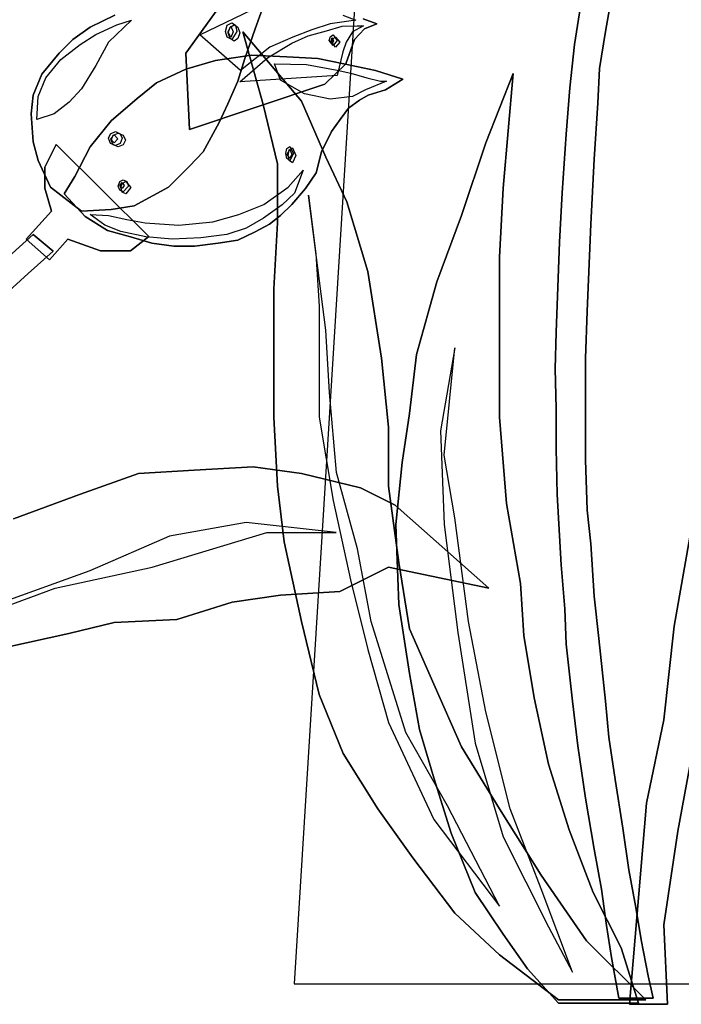
# Model space of a CAD drawing. Units: millimetres. Extents: x -8889 to -8837.2, y 21799.6 to 21876.1.
# Drawn here: x -8868.3 to -8868.1, y 21818 to 21818.3 of the extents above; entities that cross this region are included whole.
import ezdxf

# ---------------------------------------------------------------- set-up
doc = ezdxf.new("R2010")
doc.units = ezdxf.units.MM
doc.header["$LTSCALE"] = 0.5
doc.layers.add('aStavba-az_objekt', color=7, linetype='Continuous')

msp = doc.modelspace()

# ---------------------------------------------------------------- linework, layer by layer
at = {"layer": 'aStavba-az_objekt'}
for p, q in [((-8868.23816, 21818.35579), (-8868.25894, 21818.01879)), ((-8868.16513, 21818.30615), (-8868.16298, 21818.31812)), ((-8868.16298, 21818.31812), (-8868.16513, 21818.30615)), ((-8868.16513, 21818.30615), (-8868.16298, 21818.31812)), ((-8868.2916, 21818.29955), (-8868.2804, 21818.31521)), ((-8868.2804, 21818.31521), (-8868.2916, 21818.29955)), ((-8868.2916, 21818.29955), (-8868.2804, 21818.31521)), ((-8868.28746, 21818.30508), (-8868.26904, 21818.31398)), ((-8868.26812, 21818.31413), (-8868.27073, 21818.30692)), ((-8868.27073, 21818.30692), (-8868.26812, 21818.31413)), ((-8868.26812, 21818.31413), (-8868.27073, 21818.30692)), ((-8868.17265, 21818.31367), (-8868.17449, 21818.30216)), ((-8868.17449, 21818.30216), (-8868.17265, 21818.31367)), ((-8868.17265, 21818.31367), (-8868.17449, 21818.30216)), ((-8868.32046, 21818.30738), (-8868.31309, 21818.31106)), ((-8868.31309, 21818.31106), (-8868.32046, 21818.30738)), ((-8868.32046, 21818.30738), (-8868.31309, 21818.31106)), ((-8868.30803, 21818.30953), (-8868.31494, 21818.30293)), ((-8868.31248, 21818.30815), (-8868.30803, 21818.30953)), ((-8868.24034, 21818.30953), (-8868.24816, 21818.30845)), ((-8868.24433, 21818.31106), (-8868.24034, 21818.30953)), ((-8868.23819, 21818.30999), (-8868.23404, 21818.30845)), ((-8868.23404, 21818.30845), (-8868.23819, 21818.30999)), ((-8868.23819, 21818.30999), (-8868.23404, 21818.30845)), ((-8868.32568, 21818.3037), (-8868.32046, 21818.30738)), ((-8868.32046, 21818.30738), (-8868.32568, 21818.3037)), ((-8868.32568, 21818.3037), (-8868.32046, 21818.30738)), ((-8868.31877, 21818.30523), (-8868.31248, 21818.30815)), ((-8868.27963, 21818.30615), (-8868.27917, 21818.30799)), ((-8868.27917, 21818.30446), (-8868.27963, 21818.30615)), ((-8868.27917, 21818.30799), (-8868.27779, 21818.30876)), ((-8868.27886, 21818.306), (-8868.2781, 21818.30769)), ((-8868.27886, 21818.30569), (-8868.27825, 21818.30738)), ((-8868.27825, 21818.30738), (-8868.27702, 21818.30815)), ((-8868.2781, 21818.30769), (-8868.27733, 21818.306)), ((-8868.27779, 21818.30876), (-8868.27671, 21818.30799)), ((-8868.27625, 21818.30615), (-8868.27779, 21818.3037)), ((-8868.27702, 21818.30815), (-8868.27595, 21818.30738)), ((-8868.27671, 21818.30799), (-8868.27625, 21818.30615)), ((-8868.27595, 21818.30738), (-8868.27533, 21818.30569)), ((-8868.27073, 21818.30692), (-8868.2738, 21818.29802)), ((-8868.2738, 21818.29802), (-8868.27073, 21818.30692)), ((-8868.27073, 21818.30692), (-8868.2738, 21818.29802)), ((-8868.25369, 21818.30661), (-8868.25937, 21818.30446)), ((-8868.25476, 21818.30477), (-8868.24924, 21818.30631)), ((-8868.24816, 21818.30845), (-8868.25369, 21818.30661)), ((-8868.24924, 21818.30631), (-8868.24448, 21818.30769)), ((-8868.24448, 21818.30769), (-8868.24003, 21818.30784)), ((-8868.23803, 21818.30784), (-8868.24141, 21818.306)), ((-8868.23773, 21818.30692), (-8868.2408, 21818.3037)), ((-8868.2408, 21818.3037), (-8868.23773, 21818.30692)), ((-8868.23773, 21818.30692), (-8868.2408, 21818.3037)), ((-8868.24003, 21818.30784), (-8868.23803, 21818.30784)), ((-8868.23404, 21818.30845), (-8868.23773, 21818.30692)), ((-8868.23773, 21818.30692), (-8868.23404, 21818.30845)), ((-8868.23404, 21818.30845), (-8868.23773, 21818.30692)), ((-8868.16697, 21818.29495), (-8868.16513, 21818.30615)), ((-8868.16513, 21818.30615), (-8868.16697, 21818.29495)), ((-8868.16697, 21818.29495), (-8868.16513, 21818.30615)), ((-8868.32983, 21818.29955), (-8868.32568, 21818.3037)), ((-8868.32568, 21818.3037), (-8868.32983, 21818.29955)), ((-8868.32983, 21818.29955), (-8868.32568, 21818.3037)), ((-8868.32353, 21818.30216), (-8868.31877, 21818.30523)), ((-8868.27518, 21818.29433), (-8868.28746, 21818.30508)), ((-8868.27779, 21818.3037), (-8868.27917, 21818.30446)), ((-8868.2781, 21818.30431), (-8868.27886, 21818.306)), ((-8868.27825, 21818.304), (-8868.27886, 21818.30569)), ((-8868.27702, 21818.30324), (-8868.27825, 21818.304)), ((-8868.27733, 21818.306), (-8868.2781, 21818.30431)), ((-8868.27595, 21818.304), (-8868.27702, 21818.30324)), ((-8868.27533, 21818.30569), (-8868.27595, 21818.304)), ((-8868.26828, 21818.28405), (-8868.27442, 21818.306)), ((-8868.27442, 21818.306), (-8868.25677, 21818.28512)), ((-8868.25677, 21818.28512), (-8868.27442, 21818.306)), ((-8868.27442, 21818.306), (-8868.26828, 21818.28405)), ((-8868.26828, 21818.28405), (-8868.27442, 21818.306)), ((-8868.27442, 21818.306), (-8868.25677, 21818.28512)), ((-8868.25937, 21818.30446), (-8868.26628, 21818.30139)), ((-8868.25968, 21818.30262), (-8868.25476, 21818.30477)), ((-8868.24847, 21818.30339), (-8868.24801, 21818.30462)), ((-8868.24724, 21818.30185), (-8868.24847, 21818.30339)), ((-8868.24801, 21818.30462), (-8868.24724, 21818.30508)), ((-8868.24786, 21818.30324), (-8868.24755, 21818.30431)), ((-8868.24755, 21818.30247), (-8868.24786, 21818.30324)), ((-8868.2477, 21818.30293), (-8868.24724, 21818.304)), ((-8868.24755, 21818.30431), (-8868.24709, 21818.30324)), ((-8868.24709, 21818.30324), (-8868.24755, 21818.30247)), ((-8868.24724, 21818.30508), (-8868.24601, 21818.30339)), ((-8868.24724, 21818.304), (-8868.24648, 21818.30446)), ((-8868.24601, 21818.30339), (-8868.24724, 21818.30185)), ((-8868.24648, 21818.30446), (-8868.24525, 21818.30293)), ((-8868.2408, 21818.3037), (-8868.24341, 21818.29633)), ((-8868.24341, 21818.29633), (-8868.2408, 21818.3037)), ((-8868.2408, 21818.3037), (-8868.24341, 21818.29633)), ((-8868.24141, 21818.306), (-8868.24325, 21818.30293)), ((-8868.32936, 21818.29771), (-8868.32353, 21818.30216)), ((-8868.31494, 21818.30293), (-8868.31877, 21818.29587)), ((-8868.26628, 21818.30139), (-8868.27518, 21818.29433)), ((-8868.26704, 21818.29817), (-8868.25968, 21818.30262)), ((-8868.24648, 21818.30139), (-8868.2477, 21818.30293)), ((-8868.24525, 21818.30293), (-8868.24648, 21818.30139)), ((-8868.24325, 21818.30293), (-8868.24433, 21818.30001)), ((-8868.17449, 21818.30216), (-8868.17588, 21818.28911)), ((-8868.17588, 21818.28911), (-8868.17449, 21818.30216)), ((-8868.17449, 21818.30216), (-8868.17588, 21818.28911)), ((-8868.33504, 21818.29326), (-8868.32983, 21818.29955)), ((-8868.32983, 21818.29955), (-8868.33504, 21818.29326)), ((-8868.33504, 21818.29326), (-8868.32983, 21818.29955)), ((-8868.33382, 21818.29218), (-8868.32936, 21818.29771)), ((-8868.29053, 21818.27653), (-8868.2916, 21818.29955)), ((-8868.2916, 21818.29955), (-8868.29053, 21818.27653)), ((-8868.29053, 21818.27653), (-8868.2916, 21818.29955)), ((-8868.2827, 21818.2974), (-8868.2916, 21818.29479)), ((-8868.2916, 21818.29479), (-8868.2827, 21818.2974)), ((-8868.2827, 21818.2974), (-8868.2916, 21818.29479)), ((-8868.2718, 21818.29894), (-8868.2827, 21818.2974)), ((-8868.2827, 21818.2974), (-8868.2718, 21818.29894)), ((-8868.2718, 21818.29894), (-8868.2827, 21818.2974)), ((-8868.2738, 21818.29802), (-8868.27595, 21818.29111)), ((-8868.27595, 21818.29111), (-8868.2738, 21818.29802)), ((-8868.2738, 21818.29802), (-8868.27595, 21818.29111)), ((-8868.27533, 21818.29096), (-8868.26704, 21818.29817)), ((-8868.26121, 21818.29848), (-8868.2718, 21818.29894)), ((-8868.2718, 21818.29894), (-8868.26121, 21818.29848)), ((-8868.26121, 21818.29848), (-8868.2718, 21818.29894)), ((-8868.25185, 21818.29802), (-8868.26121, 21818.29848)), ((-8868.26121, 21818.29848), (-8868.25185, 21818.29802)), ((-8868.25185, 21818.29802), (-8868.26121, 21818.29848)), ((-8868.24402, 21818.29633), (-8868.25185, 21818.29802)), ((-8868.25185, 21818.29802), (-8868.24402, 21818.29633)), ((-8868.24402, 21818.29633), (-8868.25185, 21818.29802)), ((-8868.24433, 21818.30001), (-8868.24601, 21818.2928)), ((-8868.31877, 21818.29587), (-8868.32307, 21818.28881)), ((-8868.2916, 21818.29479), (-8868.30051, 21818.29065)), ((-8868.30051, 21818.29065), (-8868.2916, 21818.29479)), ((-8868.2916, 21818.29479), (-8868.30051, 21818.29065)), ((-8868.2649, 21818.29633), (-8868.25522, 21818.29617)), ((-8868.26305, 21818.29142), (-8868.2649, 21818.29633)), ((-8868.25522, 21818.29617), (-8868.24601, 21818.29449)), ((-8868.24341, 21818.29633), (-8868.2497, 21818.29019)), ((-8868.2497, 21818.29019), (-8868.24341, 21818.29633)), ((-8868.24341, 21818.29633), (-8868.2497, 21818.29019)), ((-8868.24601, 21818.29449), (-8868.24187, 21818.29356)), ((-8868.2345, 21818.29433), (-8868.24402, 21818.29633)), ((-8868.24402, 21818.29633), (-8868.2345, 21818.29433)), ((-8868.2345, 21818.29433), (-8868.24402, 21818.29633)), ((-8868.22621, 21818.29172), (-8868.2345, 21818.29433)), ((-8868.2345, 21818.29433), (-8868.22621, 21818.29172)), ((-8868.22621, 21818.29172), (-8868.2345, 21818.29433)), ((-8868.16743, 21818.28451), (-8868.16697, 21818.29495)), ((-8868.16697, 21818.29495), (-8868.16743, 21818.28451)), ((-8868.16743, 21818.28451), (-8868.16697, 21818.29495)), ((-8868.33765, 21818.28696), (-8868.33504, 21818.29326)), ((-8868.33504, 21818.29326), (-8868.33765, 21818.28696)), ((-8868.33765, 21818.28696), (-8868.33504, 21818.29326)), ((-8868.33612, 21818.2865), (-8868.33382, 21818.29218)), ((-8868.24601, 21818.2928), (-8868.27533, 21818.29096)), ((-8868.25584, 21818.28727), (-8868.26305, 21818.29142)), ((-8868.24187, 21818.29356), (-8868.23711, 21818.29218)), ((-8868.23711, 21818.29218), (-8868.23297, 21818.29111)), ((-8868.23143, 21818.2885), (-8868.22621, 21818.29172)), ((-8868.22621, 21818.29172), (-8868.23143, 21818.2885)), ((-8868.23143, 21818.2885), (-8868.22621, 21818.29172)), ((-8868.19291, 21818.29341), (-8868.2012, 21818.27254)), ((-8868.2012, 21818.27254), (-8868.19291, 21818.29341)), ((-8868.19291, 21818.29341), (-8868.2012, 21818.27254)), ((-8868.19598, 21818.25887), (-8868.19291, 21818.29341)), ((-8868.19291, 21818.29341), (-8868.19598, 21818.25887)), ((-8868.19598, 21818.25887), (-8868.19291, 21818.29341)), ((-8868.32307, 21818.28881), (-8868.32676, 21818.28482)), ((-8868.30051, 21818.29065), (-8868.30634, 21818.28589)), ((-8868.30634, 21818.28589), (-8868.30051, 21818.29065)), ((-8868.30051, 21818.29065), (-8868.30634, 21818.28589)), ((-8868.2497, 21818.29019), (-8868.29053, 21818.27653)), ((-8868.29053, 21818.27653), (-8868.2497, 21818.29019)), ((-8868.2497, 21818.29019), (-8868.29053, 21818.27653)), ((-8868.27595, 21818.29111), (-8868.27902, 21818.28435)), ((-8868.27902, 21818.28435), (-8868.27595, 21818.29111)), ((-8868.27595, 21818.29111), (-8868.27902, 21818.28435)), ((-8868.23742, 21818.2885), (-8868.24141, 21818.2865)), ((-8868.23113, 21818.29111), (-8868.23742, 21818.2885)), ((-8868.23665, 21818.28696), (-8868.23143, 21818.2885)), ((-8868.23143, 21818.2885), (-8868.23665, 21818.28696)), ((-8868.23665, 21818.28696), (-8868.23143, 21818.2885)), ((-8868.23297, 21818.29111), (-8868.23113, 21818.29111)), ((-8868.17588, 21818.28911), (-8868.17695, 21818.27514)), ((-8868.17695, 21818.27514), (-8868.17588, 21818.28911)), ((-8868.17588, 21818.28911), (-8868.17695, 21818.27514)), ((-8868.33827, 21818.28128), (-8868.33765, 21818.28696)), ((-8868.33765, 21818.28696), (-8868.33827, 21818.28128)), ((-8868.33827, 21818.28128), (-8868.33765, 21818.28696)), ((-8868.33658, 21818.2796), (-8868.33612, 21818.2865)), ((-8868.30634, 21818.28589), (-8868.31417, 21818.27914)), ((-8868.31417, 21818.27914), (-8868.30634, 21818.28589)), ((-8868.30634, 21818.28589), (-8868.31417, 21818.27914)), ((-8868.24816, 21818.28574), (-8868.25584, 21818.28727)), ((-8868.24141, 21818.2865), (-8868.24816, 21818.28574)), ((-8868.24264, 21818.28297), (-8868.23926, 21818.28543)), ((-8868.23926, 21818.28543), (-8868.24264, 21818.28297)), ((-8868.24264, 21818.28297), (-8868.23926, 21818.28543)), ((-8868.23926, 21818.28543), (-8868.23665, 21818.28696)), ((-8868.23665, 21818.28696), (-8868.23926, 21818.28543)), ((-8868.23926, 21818.28543), (-8868.23665, 21818.28696)), ((-8868.32676, 21818.28482), (-8868.33136, 21818.28128)), ((-8868.27902, 21818.28435), (-8868.28163, 21818.27868)), ((-8868.28163, 21818.27868), (-8868.27902, 21818.28435)), ((-8868.27902, 21818.28435), (-8868.28163, 21818.27868)), ((-8868.26398, 21818.26624), (-8868.26828, 21818.28405)), ((-8868.26828, 21818.28405), (-8868.26398, 21818.26624)), ((-8868.26398, 21818.26624), (-8868.26828, 21818.28405)), ((-8868.25677, 21818.28512), (-8868.2494, 21818.26824)), ((-8868.2494, 21818.26824), (-8868.25677, 21818.28512)), ((-8868.25677, 21818.28512), (-8868.2494, 21818.26824)), ((-8868.24509, 21818.2796), (-8868.24264, 21818.28297)), ((-8868.24264, 21818.28297), (-8868.24509, 21818.2796)), ((-8868.24509, 21818.2796), (-8868.24264, 21818.28297)), ((-8868.16851, 21818.26762), (-8868.16743, 21818.28451)), ((-8868.16743, 21818.28451), (-8868.16851, 21818.26762)), ((-8868.16851, 21818.26762), (-8868.16743, 21818.28451)), ((-8868.33765, 21818.27284), (-8868.33827, 21818.28128)), ((-8868.33827, 21818.28128), (-8868.33765, 21818.27284)), ((-8868.33765, 21818.27284), (-8868.33827, 21818.28128)), ((-8868.33136, 21818.28128), (-8868.33658, 21818.2796)), ((-8868.2477, 21818.27591), (-8868.24509, 21818.2796)), ((-8868.24509, 21818.2796), (-8868.2477, 21818.27591)), ((-8868.2477, 21818.27591), (-8868.24509, 21818.2796)), ((-8868.31417, 21818.27914), (-8868.32046, 21818.27131)), ((-8868.32046, 21818.27131), (-8868.31417, 21818.27914)), ((-8868.31417, 21818.27914), (-8868.32046, 21818.27131)), ((-8868.28163, 21818.27868), (-8868.28639, 21818.26977)), ((-8868.28639, 21818.26977), (-8868.28163, 21818.27868)), ((-8868.28163, 21818.27868), (-8868.28639, 21818.26977)), ((-8868.31494, 21818.27392), (-8868.31432, 21818.2753)), ((-8868.31432, 21818.27238), (-8868.31494, 21818.27392)), ((-8868.31432, 21818.2753), (-8868.31279, 21818.27591)), ((-8868.31432, 21818.27376), (-8868.31325, 21818.27499)), ((-8868.31325, 21818.27254), (-8868.31432, 21818.27376)), ((-8868.31417, 21818.2733), (-8868.31355, 21818.27484)), ((-8868.31355, 21818.27484), (-8868.31202, 21818.27545)), ((-8868.31325, 21818.27499), (-8868.31217, 21818.27376)), ((-8868.31217, 21818.27376), (-8868.31325, 21818.27254)), ((-8868.31279, 21818.27591), (-8868.31141, 21818.2753)), ((-8868.31202, 21818.27545), (-8868.31048, 21818.27484)), ((-8868.31141, 21818.2753), (-8868.31079, 21818.27392)), ((-8868.31079, 21818.27392), (-8868.31141, 21818.27238)), ((-8868.31048, 21818.27484), (-8868.30987, 21818.2733)), ((-8868.25077, 21818.26977), (-8868.2477, 21818.27591)), ((-8868.2477, 21818.27591), (-8868.25077, 21818.26977)), ((-8868.25077, 21818.26977), (-8868.2477, 21818.27591)), ((-8868.17695, 21818.27514), (-8868.17818, 21818.25749)), ((-8868.17818, 21818.25749), (-8868.17695, 21818.27514)), ((-8868.17695, 21818.27514), (-8868.17818, 21818.25749)), ((-8868.33612, 21818.26716), (-8868.33765, 21818.27284)), ((-8868.33765, 21818.27284), (-8868.33612, 21818.26716)), ((-8868.33612, 21818.26716), (-8868.33765, 21818.27284)), ((-8868.33075, 21818.27207), (-8868.33412, 21818.26517)), ((-8868.33412, 21818.26517), (-8868.33075, 21818.27207)), ((-8868.33075, 21818.27207), (-8868.33412, 21818.26517)), ((-8868.30281, 21818.24429), (-8868.33075, 21818.27207)), ((-8868.33075, 21818.27207), (-8868.30281, 21818.24429)), ((-8868.30281, 21818.24429), (-8868.33075, 21818.27207)), ((-8868.32046, 21818.27131), (-8868.32507, 21818.2624)), ((-8868.32507, 21818.2624), (-8868.32046, 21818.27131)), ((-8868.32046, 21818.27131), (-8868.32507, 21818.2624)), ((-8868.31279, 21818.27177), (-8868.31432, 21818.27238)), ((-8868.31355, 21818.27192), (-8868.31417, 21818.2733)), ((-8868.31202, 21818.27131), (-8868.31355, 21818.27192)), ((-8868.31141, 21818.27238), (-8868.31279, 21818.27177)), ((-8868.31048, 21818.27192), (-8868.31202, 21818.27131)), ((-8868.30987, 21818.2733), (-8868.31048, 21818.27192)), ((-8868.26152, 21818.26931), (-8868.26121, 21818.27085)), ((-8868.26121, 21818.27085), (-8868.26029, 21818.27146)), ((-8868.26106, 21818.26916), (-8868.26029, 21818.27054)), ((-8868.26044, 21818.27039), (-8868.25952, 21818.271)), ((-8868.26029, 21818.27146), (-8868.25922, 21818.26931)), ((-8868.26029, 21818.27054), (-8868.25968, 21818.26916)), ((-8868.25952, 21818.271), (-8868.25845, 21818.2687)), ((-8868.2012, 21818.27254), (-8868.20857, 21818.25058)), ((-8868.20857, 21818.25058), (-8868.2012, 21818.27254)), ((-8868.2012, 21818.27254), (-8868.20857, 21818.25058)), ((-8868.28639, 21818.26977), (-8868.29053, 21818.26547)), ((-8868.29053, 21818.26547), (-8868.28639, 21818.26977)), ((-8868.28639, 21818.26977), (-8868.29053, 21818.26547)), ((-8868.26121, 21818.26778), (-8868.26152, 21818.26931)), ((-8868.26029, 21818.26716), (-8868.26121, 21818.26778)), ((-8868.26029, 21818.26778), (-8868.26106, 21818.26916)), ((-8868.26075, 21818.2687), (-8868.26044, 21818.27039)), ((-8868.26044, 21818.26716), (-8868.26075, 21818.2687)), ((-8868.25922, 21818.26931), (-8868.26029, 21818.26716)), ((-8868.25968, 21818.26916), (-8868.26029, 21818.26778)), ((-8868.25845, 21818.2687), (-8868.25952, 21818.26655)), ((-8868.25231, 21818.26348), (-8868.25077, 21818.26977)), ((-8868.25077, 21818.26977), (-8868.25231, 21818.26348)), ((-8868.25231, 21818.26348), (-8868.25077, 21818.26977)), ((-8868.2494, 21818.26824), (-8868.24311, 21818.25473)), ((-8868.24311, 21818.25473), (-8868.2494, 21818.26824)), ((-8868.2494, 21818.26824), (-8868.24311, 21818.25473)), ((-8868.16958, 21818.24798), (-8868.16851, 21818.26762)), ((-8868.16851, 21818.26762), (-8868.16958, 21818.24798)), ((-8868.16958, 21818.24798), (-8868.16851, 21818.26762)), ((-8868.33243, 21818.25918), (-8868.33612, 21818.26716)), ((-8868.33612, 21818.26716), (-8868.33243, 21818.25918)), ((-8868.33243, 21818.25918), (-8868.33612, 21818.26716)), ((-8868.33412, 21818.26517), (-8868.33412, 21818.25887)), ((-8868.33412, 21818.25887), (-8868.33412, 21818.26517)), ((-8868.33412, 21818.26517), (-8868.33412, 21818.25887)), ((-8868.29053, 21818.26547), (-8868.29682, 21818.25918)), ((-8868.29682, 21818.25918), (-8868.29053, 21818.26547)), ((-8868.29053, 21818.26547), (-8868.29682, 21818.25918)), ((-8868.26398, 21818.24844), (-8868.26398, 21818.26624)), ((-8868.26398, 21818.26624), (-8868.26398, 21818.24844)), ((-8868.26398, 21818.24844), (-8868.26398, 21818.26624)), ((-8868.25952, 21818.26655), (-8868.26044, 21818.26716)), ((-8868.32507, 21818.2624), (-8868.32829, 21818.25719)), ((-8868.32829, 21818.25719), (-8868.32507, 21818.2624)), ((-8868.32507, 21818.2624), (-8868.32829, 21818.25719)), ((-8868.26075, 21818.25918), (-8868.2563, 21818.26425)), ((-8868.2563, 21818.26425), (-8868.25891, 21818.25734)), ((-8868.25553, 21818.25872), (-8868.25231, 21818.26348)), ((-8868.25231, 21818.26348), (-8868.25553, 21818.25872)), ((-8868.25553, 21818.25872), (-8868.25231, 21818.26348)), ((-8868.33412, 21818.25887), (-8868.33213, 21818.25197)), ((-8868.33213, 21818.25197), (-8868.33412, 21818.25887)), ((-8868.33412, 21818.25887), (-8868.33213, 21818.25197)), ((-8868.32307, 21818.25197), (-8868.33243, 21818.25918)), ((-8868.33243, 21818.25918), (-8868.32307, 21818.25197)), ((-8868.32307, 21818.25197), (-8868.33243, 21818.25918)), ((-8868.31202, 21818.25949), (-8868.31156, 21818.26087)), ((-8868.31156, 21818.25826), (-8868.31202, 21818.25949)), ((-8868.31156, 21818.26087), (-8868.31048, 21818.26133)), ((-8868.31156, 21818.25964), (-8868.31079, 21818.26056)), ((-8868.31079, 21818.25872), (-8868.31156, 21818.25964)), ((-8868.31125, 21818.25903), (-8868.31079, 21818.26026)), ((-8868.31079, 21818.25765), (-8868.31125, 21818.25903)), ((-8868.31079, 21818.26026), (-8868.30972, 21818.26087)), ((-8868.31079, 21818.26056), (-8868.31018, 21818.25964)), ((-8868.31018, 21818.25964), (-8868.31079, 21818.25872)), ((-8868.31048, 21818.26133), (-8868.30941, 21818.26087)), ((-8868.30895, 21818.25949), (-8868.31048, 21818.2578)), ((-8868.30972, 21818.26087), (-8868.30818, 21818.25903)), ((-8868.30818, 21818.25903), (-8868.30972, 21818.25719)), ((-8868.30941, 21818.26087), (-8868.30895, 21818.25949)), ((-8868.29682, 21818.25918), (-8868.30726, 21818.2535)), ((-8868.30726, 21818.2535), (-8868.29682, 21818.25918)), ((-8868.29682, 21818.25918), (-8868.30726, 21818.2535)), ((-8868.26812, 21818.25396), (-8868.26075, 21818.25918)), ((-8868.25968, 21818.25396), (-8868.25553, 21818.25872)), ((-8868.25553, 21818.25872), (-8868.25968, 21818.25396)), ((-8868.25968, 21818.25396), (-8868.25553, 21818.25872)), ((-8868.19706, 21818.238), (-8868.19598, 21818.25887)), ((-8868.19598, 21818.25887), (-8868.19706, 21818.238)), ((-8868.19706, 21818.238), (-8868.19598, 21818.25887)), ((-8868.32829, 21818.25719), (-8868.322, 21818.25028)), ((-8868.322, 21818.25028), (-8868.32829, 21818.25719)), ((-8868.32829, 21818.25719), (-8868.322, 21818.25028)), ((-8868.31048, 21818.2578), (-8868.31156, 21818.25826)), ((-8868.30972, 21818.25719), (-8868.31079, 21818.25765)), ((-8868.25891, 21818.25734), (-8868.26259, 21818.25381)), ((-8868.25462, 21818.25672), (-8868.25247, 21818.23907)), ((-8868.2494, 21818.21605), (-8868.25462, 21818.25672)), ((-8868.17818, 21818.25749), (-8868.17895, 21818.2426)), ((-8868.17895, 21818.2426), (-8868.17818, 21818.25749)), ((-8868.17818, 21818.25749), (-8868.17895, 21818.2426)), ((-8868.30726, 21818.2535), (-8868.31417, 21818.25243)), ((-8868.31417, 21818.25243), (-8868.30726, 21818.2535)), ((-8868.30726, 21818.2535), (-8868.31417, 21818.25243)), ((-8868.27564, 21818.25089), (-8868.26812, 21818.25396)), ((-8868.26259, 21818.25381), (-8868.26827, 21818.24982)), ((-8868.26305, 21818.25058), (-8868.25968, 21818.25396)), ((-8868.25968, 21818.25396), (-8868.26305, 21818.25058)), ((-8868.26305, 21818.25058), (-8868.25968, 21818.25396)), ((-8868.24311, 21818.25473), (-8868.23681, 21818.2337)), ((-8868.23681, 21818.2337), (-8868.24311, 21818.25473)), ((-8868.24311, 21818.25473), (-8868.23681, 21818.2337)), ((-8868.33213, 21818.25197), (-8868.3398, 21818.24352)), ((-8868.3398, 21818.24352), (-8868.33213, 21818.25197)), ((-8868.33213, 21818.25197), (-8868.3398, 21818.24352)), ((-8868.31417, 21818.25243), (-8868.32307, 21818.25197)), ((-8868.32307, 21818.25197), (-8868.31417, 21818.25243)), ((-8868.31417, 21818.25243), (-8868.32307, 21818.25197)), ((-8868.322, 21818.25028), (-8868.31524, 21818.24613)), ((-8868.31524, 21818.24613), (-8868.322, 21818.25028)), ((-8868.322, 21818.25028), (-8868.31524, 21818.24613)), ((-8868.31601, 21818.24767), (-8868.32046, 21818.25089)), ((-8868.32046, 21818.25089), (-8868.31494, 21818.25058)), ((-8868.31494, 21818.25058), (-8868.30941, 21818.24936)), ((-8868.28347, 21818.24874), (-8868.27564, 21818.25089)), ((-8868.26827, 21818.24982), (-8868.27349, 21818.24675)), ((-8868.26643, 21818.24798), (-8868.26305, 21818.25058)), ((-8868.26305, 21818.25058), (-8868.26643, 21818.24798)), ((-8868.26643, 21818.24798), (-8868.26305, 21818.25058)), ((-8868.20857, 21818.25058), (-8868.21594, 21818.23063)), ((-8868.21594, 21818.23063), (-8868.20857, 21818.25058)), ((-8868.20857, 21818.25058), (-8868.21594, 21818.23063)), ((-8868.31125, 21818.24583), (-8868.31601, 21818.24767)), ((-8868.30941, 21818.24936), (-8868.30388, 21818.24844)), ((-8868.30388, 21818.24844), (-8868.29375, 21818.24767)), ((-8868.29375, 21818.24767), (-8868.28347, 21818.24874)), ((-8868.27349, 21818.24675), (-8868.27932, 21818.24491)), ((-8868.27073, 21818.24567), (-8868.26643, 21818.24798)), ((-8868.26643, 21818.24798), (-8868.27073, 21818.24567)), ((-8868.27073, 21818.24567), (-8868.26643, 21818.24798)), ((-8868.26506, 21818.22848), (-8868.26398, 21818.24844)), ((-8868.26398, 21818.24844), (-8868.26506, 21818.22848)), ((-8868.26506, 21818.22848), (-8868.26398, 21818.24844)), ((-8868.17066, 21818.22173), (-8868.16958, 21818.24798)), ((-8868.16958, 21818.24798), (-8868.17066, 21818.22173)), ((-8868.17066, 21818.22173), (-8868.16958, 21818.24798)), ((-8868.33765, 21818.24491), (-8868.3461, 21818.23723)), ((-8868.3461, 21818.23723), (-8868.33765, 21818.24491)), ((-8868.33765, 21818.24491), (-8868.3461, 21818.23723)), ((-8868.33167, 21818.23984), (-8868.33765, 21818.24491)), ((-8868.33765, 21818.24491), (-8868.33167, 21818.23984)), ((-8868.33167, 21818.23984), (-8868.33765, 21818.24491)), ((-8868.31524, 21818.24613), (-8868.30834, 21818.24414)), ((-8868.30834, 21818.24414), (-8868.31524, 21818.24613)), ((-8868.31524, 21818.24613), (-8868.30834, 21818.24414)), ((-8868.30373, 21818.24414), (-8868.31125, 21818.24583)), ((-8868.30834, 21818.23999), (-8868.30281, 21818.24429)), ((-8868.30281, 21818.24429), (-8868.30834, 21818.23999)), ((-8868.30834, 21818.23999), (-8868.30281, 21818.24429)), ((-8868.30834, 21818.24414), (-8868.30189, 21818.2423)), ((-8868.30189, 21818.2423), (-8868.30834, 21818.24414)), ((-8868.30834, 21818.24414), (-8868.30189, 21818.2423)), ((-8868.29575, 21818.24352), (-8868.30373, 21818.24414)), ((-8868.28715, 21818.24383), (-8868.29575, 21818.24352)), ((-8868.27932, 21818.24491), (-8868.28715, 21818.24383)), ((-8868.27595, 21818.24322), (-8868.27073, 21818.24567)), ((-8868.27073, 21818.24567), (-8868.27595, 21818.24322)), ((-8868.27595, 21818.24322), (-8868.27073, 21818.24567)), ((-8868.3398, 21818.24352), (-8868.33274, 21818.23723)), ((-8868.33274, 21818.23723), (-8868.3398, 21818.24352)), ((-8868.3398, 21818.24352), (-8868.33274, 21818.23723)), ((-8868.33274, 21818.23723), (-8868.32722, 21818.24352)), ((-8868.32722, 21818.24352), (-8868.33274, 21818.23723)), ((-8868.33274, 21818.23723), (-8868.32722, 21818.24352)), ((-8868.32722, 21818.24352), (-8868.31739, 21818.23999)), ((-8868.31739, 21818.23999), (-8868.32722, 21818.24352)), ((-8868.32722, 21818.24352), (-8868.31739, 21818.23999)), ((-8868.30189, 21818.2423), (-8868.29529, 21818.24137)), ((-8868.29529, 21818.24137), (-8868.30189, 21818.2423)), ((-8868.30189, 21818.2423), (-8868.29529, 21818.24137)), ((-8868.29529, 21818.24137), (-8868.28899, 21818.24137)), ((-8868.28899, 21818.24137), (-8868.29529, 21818.24137)), ((-8868.29529, 21818.24137), (-8868.28899, 21818.24137)), ((-8868.28899, 21818.24137), (-8868.28193, 21818.2423)), ((-8868.28193, 21818.2423), (-8868.28899, 21818.24137)), ((-8868.28899, 21818.24137), (-8868.28193, 21818.2423)), ((-8868.28193, 21818.2423), (-8868.27595, 21818.24322)), ((-8868.27595, 21818.24322), (-8868.28193, 21818.2423)), ((-8868.28193, 21818.2423), (-8868.27595, 21818.24322)), ((-8868.17895, 21818.2426), (-8868.18002, 21818.21543)), ((-8868.18002, 21818.21543), (-8868.17895, 21818.2426)), ((-8868.17895, 21818.2426), (-8868.18002, 21818.21543)), ((-8868.33919, 21818.23309), (-8868.33167, 21818.23984)), ((-8868.33167, 21818.23984), (-8868.33919, 21818.23309)), ((-8868.33919, 21818.23309), (-8868.33167, 21818.23984)), ((-8868.31739, 21818.23999), (-8868.30834, 21818.23999)), ((-8868.30834, 21818.23999), (-8868.31739, 21818.23999)), ((-8868.31739, 21818.23999), (-8868.30834, 21818.23999)), ((-8868.25247, 21818.23907), (-8868.2514, 21818.22326)), ((-8868.19706, 21818.2139), (-8868.19706, 21818.238)), ((-8868.19706, 21818.238), (-8868.19706, 21818.2139)), ((-8868.19706, 21818.2139), (-8868.19706, 21818.238)), ((-8868.35024, 21818.22311), (-8868.33919, 21818.23309)), ((-8868.33919, 21818.23309), (-8868.35024, 21818.22311)), ((-8868.35024, 21818.22311), (-8868.33919, 21818.23309)), ((-8868.23681, 21818.2337), (-8868.23267, 21818.20761)), ((-8868.23267, 21818.20761), (-8868.23681, 21818.2337)), ((-8868.23681, 21818.2337), (-8868.23267, 21818.20761)), ((-8868.21594, 21818.23063), (-8868.22208, 21818.20868)), ((-8868.22208, 21818.20868), (-8868.21594, 21818.23063)), ((-8868.21594, 21818.23063), (-8868.22208, 21818.20868)), ((-8868.26506, 21818.21175), (-8868.26506, 21818.22848)), ((-8868.26506, 21818.22848), (-8868.26506, 21818.21175)), ((-8868.26506, 21818.21175), (-8868.26506, 21818.22848)), ((-8868.2514, 21818.22326), (-8868.2514, 21818.20454)), ((-8868.17112, 21818.20745), (-8868.17066, 21818.22173)), ((-8868.17066, 21818.22173), (-8868.17112, 21818.20745)), ((-8868.17112, 21818.20745), (-8868.17066, 21818.22173)), ((-8868.24833, 21818.19717), (-8868.2494, 21818.21605)), ((-8868.18002, 21818.21543), (-8868.18033, 21818.20438)), ((-8868.18033, 21818.20438), (-8868.18002, 21818.21543)), ((-8868.18002, 21818.21543), (-8868.18033, 21818.20438)), ((-8868.26506, 21818.1898), (-8868.26506, 21818.21175)), ((-8868.26506, 21818.21175), (-8868.26506, 21818.1898)), ((-8868.26506, 21818.1898), (-8868.26506, 21818.21175)), ((-8868.19706, 21818.1898), (-8868.19706, 21818.2139)), ((-8868.19706, 21818.2139), (-8868.19706, 21818.1898)), ((-8868.19706, 21818.1898), (-8868.19706, 21818.2139)), ((-8868.22208, 21818.20868), (-8868.22423, 21818.19087)), ((-8868.22423, 21818.19087), (-8868.22208, 21818.20868)), ((-8868.22208, 21818.20868), (-8868.22423, 21818.19087)), ((-8868.21057, 21818.21068), (-8868.21486, 21818.18565)), ((-8868.21379, 21818.17829), (-8868.21057, 21818.21068)), ((-8868.23267, 21818.20761), (-8868.23052, 21818.18673)), ((-8868.23052, 21818.18673), (-8868.23267, 21818.20761)), ((-8868.23267, 21818.20761), (-8868.23052, 21818.18673)), ((-8868.17112, 21818.19502), (-8868.17112, 21818.20745)), ((-8868.17112, 21818.20745), (-8868.17112, 21818.19502)), ((-8868.17112, 21818.19502), (-8868.17112, 21818.20745)), ((-8868.2514, 21818.20454), (-8868.2514, 21818.1898)), ((-8868.18033, 21818.20438), (-8868.18002, 21818.19241)), ((-8868.18002, 21818.19241), (-8868.18033, 21818.20438)), ((-8868.18033, 21818.20438), (-8868.18002, 21818.19241)), ((-8868.24618, 21818.17307), (-8868.24833, 21818.19717)), ((-8868.17112, 21818.17691), (-8868.17112, 21818.19502)), ((-8868.17112, 21818.19502), (-8868.17112, 21818.17691)), ((-8868.17112, 21818.17691), (-8868.17112, 21818.19502)), ((-8868.22423, 21818.19087), (-8868.22638, 21818.17614)), ((-8868.22638, 21818.17614), (-8868.22423, 21818.19087)), ((-8868.22423, 21818.19087), (-8868.22638, 21818.17614)), ((-8868.18002, 21818.19241), (-8868.18002, 21818.18028)), ((-8868.18002, 21818.18028), (-8868.18002, 21818.19241)), ((-8868.18002, 21818.19241), (-8868.18002, 21818.18028)), ((-8868.26398, 21818.16892), (-8868.26506, 21818.1898)), ((-8868.26506, 21818.1898), (-8868.26398, 21818.16892)), ((-8868.26398, 21818.16892), (-8868.26506, 21818.1898)), ((-8868.2514, 21818.1898), (-8868.24725, 21818.16463)), ((-8868.19491, 21818.1637), (-8868.19706, 21818.1898)), ((-8868.19706, 21818.1898), (-8868.19491, 21818.1637)), ((-8868.19491, 21818.1637), (-8868.19706, 21818.1898)), ((-8868.23052, 21818.18673), (-8868.23052, 21818.16892)), ((-8868.23052, 21818.16892), (-8868.23052, 21818.18673)), ((-8868.23052, 21818.18673), (-8868.23052, 21818.16892)), ((-8868.21486, 21818.18565), (-8868.21379, 21818.15741)), ((-8868.18002, 21818.18028), (-8868.17971, 21818.16647)), ((-8868.17971, 21818.16647), (-8868.18002, 21818.18028)), ((-8868.18002, 21818.18028), (-8868.17971, 21818.16647)), ((-8868.22638, 21818.17614), (-8868.22837, 21818.15741)), ((-8868.22837, 21818.15741), (-8868.22638, 21818.17614)), ((-8868.22638, 21818.17614), (-8868.22837, 21818.15741)), ((-8868.21057, 21818.15941), (-8868.21379, 21818.17829)), ((-8868.17066, 21818.16171), (-8868.17112, 21818.17691)), ((-8868.17112, 21818.17691), (-8868.17066, 21818.16171)), ((-8868.17066, 21818.16171), (-8868.17112, 21818.17691)), ((-8868.32369, 21818.16647), (-8868.30588, 21818.17276)), ((-8868.30588, 21818.17276), (-8868.32369, 21818.16647)), ((-8868.32369, 21818.16647), (-8868.30588, 21818.17276)), ((-8868.30588, 21818.17276), (-8868.28915, 21818.17384)), ((-8868.28915, 21818.17384), (-8868.30588, 21818.17276)), ((-8868.30588, 21818.17276), (-8868.28915, 21818.17384)), ((-8868.28915, 21818.17384), (-8868.27134, 21818.17476)), ((-8868.27134, 21818.17476), (-8868.28915, 21818.17384)), ((-8868.28915, 21818.17384), (-8868.27134, 21818.17476)), ((-8868.27134, 21818.17476), (-8868.25676, 21818.17276)), ((-8868.25676, 21818.17276), (-8868.27134, 21818.17476)), ((-8868.27134, 21818.17476), (-8868.25676, 21818.17276)), ((-8868.25676, 21818.17276), (-8868.23895, 21818.16846)), ((-8868.23895, 21818.16846), (-8868.25676, 21818.17276)), ((-8868.25676, 21818.17276), (-8868.23895, 21818.16846)), ((-8868.23988, 21818.15004), (-8868.24618, 21818.17307)), ((-8868.26199, 21818.15219), (-8868.26398, 21818.16892)), ((-8868.26398, 21818.16892), (-8868.26199, 21818.15219)), ((-8868.26199, 21818.15219), (-8868.26398, 21818.16892)), ((-8868.23895, 21818.16846), (-8868.22852, 21818.16324)), ((-8868.22852, 21818.16324), (-8868.23895, 21818.16846)), ((-8868.23895, 21818.16846), (-8868.22852, 21818.16324)), ((-8868.23052, 21818.16892), (-8868.22745, 21818.1459)), ((-8868.22745, 21818.1459), (-8868.23052, 21818.16892)), ((-8868.23052, 21818.16892), (-8868.22745, 21818.1459)), ((-8868.34364, 21818.1591), (-8868.32369, 21818.16647)), ((-8868.32369, 21818.16647), (-8868.34364, 21818.1591)), ((-8868.34364, 21818.1591), (-8868.32369, 21818.16647)), ((-8868.24725, 21818.16463), (-8868.24203, 21818.14068)), ((-8868.19076, 21818.1396), (-8868.19491, 21818.1637)), ((-8868.19491, 21818.1637), (-8868.19076, 21818.1396)), ((-8868.19076, 21818.1396), (-8868.19491, 21818.1637)), ((-8868.17971, 21818.16647), (-8868.17849, 21818.14528)), ((-8868.17849, 21818.14528), (-8868.17971, 21818.16647)), ((-8868.17971, 21818.16647), (-8868.17849, 21818.14528)), ((-8868.22852, 21818.16324), (-8868.20027, 21818.13822)), ((-8868.20027, 21818.13822), (-8868.22852, 21818.16324)), ((-8868.22852, 21818.16324), (-8868.20027, 21818.13822)), ((-8868.16958, 21818.15158), (-8868.17066, 21818.16171)), ((-8868.17066, 21818.16171), (-8868.16958, 21818.15158)), ((-8868.16958, 21818.15158), (-8868.17066, 21818.16171)), ((-8868.27349, 21818.15802), (-8868.29652, 21818.15388)), ((-8868.24632, 21818.15495), (-8868.27349, 21818.15802)), ((-8868.20642, 21818.12809), (-8868.21057, 21818.15941)), ((-8868.30174, 21818.14452), (-8868.2672, 21818.15495)), ((-8868.2672, 21818.15495), (-8868.24632, 21818.15495)), ((-8868.22837, 21818.15741), (-8868.22745, 21818.13331)), ((-8868.22745, 21818.13331), (-8868.22837, 21818.15741)), ((-8868.22837, 21818.15741), (-8868.22745, 21818.13331)), ((-8868.21379, 21818.15741), (-8868.20965, 21818.12487)), ((-8868.14441, 21818.12671), (-8868.13904, 21818.15695)), ((-8868.13904, 21818.15695), (-8868.14441, 21818.12671)), ((-8868.14441, 21818.12671), (-8868.13904, 21818.15695)), ((-8868.29652, 21818.15388), (-8868.32062, 21818.14344)), ((-8868.25677, 21818.12809), (-8868.26199, 21818.15219)), ((-8868.26199, 21818.15219), (-8868.25677, 21818.12809)), ((-8868.25677, 21818.12809), (-8868.26199, 21818.15219)), ((-8868.23574, 21818.12809), (-8868.23988, 21818.15004)), ((-8868.16851, 21818.13577), (-8868.16958, 21818.15158)), ((-8868.16958, 21818.15158), (-8868.16851, 21818.13577)), ((-8868.16851, 21818.13577), (-8868.16958, 21818.15158)), ((-8868.22745, 21818.1459), (-8868.22423, 21818.12594)), ((-8868.22423, 21818.12594), (-8868.22745, 21818.1459)), ((-8868.22745, 21818.1459), (-8868.22423, 21818.12594)), ((-8868.32062, 21818.14344), (-8868.35822, 21818.12978)), ((-8868.33105, 21818.13822), (-8868.30174, 21818.14452)), ((-8868.23051, 21818.14452), (-8868.24525, 21818.13715)), ((-8868.24525, 21818.13715), (-8868.23051, 21818.14452)), ((-8868.23051, 21818.14452), (-8868.24525, 21818.13715)), ((-8868.20027, 21818.13822), (-8868.23051, 21818.14452)), ((-8868.23051, 21818.14452), (-8868.20027, 21818.13822)), ((-8868.20027, 21818.13822), (-8868.23051, 21818.14452)), ((-8868.17849, 21818.14528), (-8868.17741, 21818.13193)), ((-8868.17741, 21818.13193), (-8868.17849, 21818.14528)), ((-8868.17849, 21818.14528), (-8868.17741, 21818.13193)), ((-8868.24203, 21818.14068), (-8868.23681, 21818.11965)), ((-8868.36774, 21818.12456), (-8868.33105, 21818.13822)), ((-8868.24525, 21818.13715), (-8868.26305, 21818.13607)), ((-8868.26305, 21818.13607), (-8868.24525, 21818.13715)), ((-8868.24525, 21818.13715), (-8868.26305, 21818.13607)), ((-8868.18969, 21818.12395), (-8868.19076, 21818.1396)), ((-8868.19076, 21818.1396), (-8868.18969, 21818.12395)), ((-8868.18969, 21818.12395), (-8868.19076, 21818.1396)), ((-8868.27764, 21818.13393), (-8868.29437, 21818.12871)), ((-8868.29437, 21818.12871), (-8868.27764, 21818.13393)), ((-8868.27764, 21818.13393), (-8868.29437, 21818.12871)), ((-8868.26305, 21818.13607), (-8868.27764, 21818.13393)), ((-8868.27764, 21818.13393), (-8868.26305, 21818.13607)), ((-8868.26305, 21818.13607), (-8868.27764, 21818.13393)), ((-8868.16713, 21818.12303), (-8868.16851, 21818.13577)), ((-8868.16851, 21818.13577), (-8868.16713, 21818.12303)), ((-8868.16713, 21818.12303), (-8868.16851, 21818.13577)), ((-8868.22745, 21818.13331), (-8868.22423, 21818.11244)), ((-8868.22423, 21818.11244), (-8868.22745, 21818.13331)), ((-8868.22745, 21818.13331), (-8868.22423, 21818.11244)), ((-8868.17741, 21818.13193), (-8868.17695, 21818.12134)), ((-8868.17695, 21818.12134), (-8868.17741, 21818.13193)), ((-8868.17741, 21818.13193), (-8868.17695, 21818.12134)), ((-8868.29437, 21818.12871), (-8868.31325, 21818.12779)), ((-8868.31325, 21818.12779), (-8868.29437, 21818.12871)), ((-8868.29437, 21818.12871), (-8868.31325, 21818.12779)), ((-8868.2514, 21818.10614), (-8868.25677, 21818.12809)), ((-8868.25677, 21818.12809), (-8868.2514, 21818.10614)), ((-8868.2514, 21818.10614), (-8868.25677, 21818.12809)), ((-8868.2253, 21818.09463), (-8868.23574, 21818.12809)), ((-8868.2012, 21818.10092), (-8868.20642, 21818.12809)), ((-8868.31325, 21818.12779), (-8868.32691, 21818.12456)), ((-8868.32691, 21818.12456), (-8868.31325, 21818.12779)), ((-8868.31325, 21818.12779), (-8868.32691, 21818.12456)), ((-8868.22423, 21818.12594), (-8868.21686, 21818.10921)), ((-8868.21686, 21818.10921), (-8868.22423, 21818.12594)), ((-8868.22423, 21818.12594), (-8868.21686, 21818.10921)), ((-8868.14748, 21818.09847), (-8868.14441, 21818.12671)), ((-8868.14441, 21818.12671), (-8868.14748, 21818.09847)), ((-8868.14748, 21818.09847), (-8868.14441, 21818.12671)), ((-8868.32691, 21818.12456), (-8868.34564, 21818.12042)), ((-8868.34564, 21818.12042), (-8868.32691, 21818.12456)), ((-8868.32691, 21818.12456), (-8868.34564, 21818.12042)), ((-8868.20965, 21818.12487), (-8868.20443, 21818.09141)), ((-8868.18662, 21818.10507), (-8868.18969, 21818.12395)), ((-8868.18969, 21818.12395), (-8868.18662, 21818.10507)), ((-8868.18662, 21818.10507), (-8868.18969, 21818.12395)), ((-8868.16513, 21818.10415), (-8868.16713, 21818.12303)), ((-8868.16713, 21818.12303), (-8868.16513, 21818.10415)), ((-8868.16513, 21818.10415), (-8868.16713, 21818.12303)), ((-8868.23681, 21818.11965), (-8868.23052, 21818.0977)), ((-8868.17695, 21818.12134), (-8868.17511, 21818.10415)), ((-8868.17511, 21818.10415), (-8868.17695, 21818.12134)), ((-8868.17695, 21818.12134), (-8868.17511, 21818.10415)), ((-8868.22423, 21818.11244), (-8868.22116, 21818.09555)), ((-8868.22116, 21818.09555), (-8868.22423, 21818.11244)), ((-8868.22423, 21818.11244), (-8868.22116, 21818.09555)), ((-8868.21686, 21818.10921), (-8868.20857, 21818.09033)), ((-8868.20857, 21818.09033), (-8868.21686, 21818.10921)), ((-8868.21686, 21818.10921), (-8868.20857, 21818.09033)), ((-8868.24418, 21818.08834), (-8868.2514, 21818.10614)), ((-8868.2514, 21818.10614), (-8868.24418, 21818.08834)), ((-8868.24418, 21818.08834), (-8868.2514, 21818.10614)), ((-8868.18232, 21818.08511), (-8868.18662, 21818.10507)), ((-8868.18662, 21818.10507), (-8868.18232, 21818.08511)), ((-8868.18232, 21818.08511), (-8868.18662, 21818.10507)), ((-8868.17511, 21818.10415), (-8868.17342, 21818.09064)), ((-8868.17342, 21818.09064), (-8868.17511, 21818.10415)), ((-8868.17511, 21818.10415), (-8868.17342, 21818.09064)), ((-8868.16406, 21818.09325), (-8868.16513, 21818.10415)), ((-8868.16513, 21818.10415), (-8868.16406, 21818.09325)), ((-8868.16406, 21818.09325), (-8868.16513, 21818.10415)), ((-8868.19383, 21818.0716), (-8868.2012, 21818.10092)), ((-8868.1527, 21818.07329), (-8868.14748, 21818.09847)), ((-8868.14748, 21818.09847), (-8868.1527, 21818.07329)), ((-8868.1527, 21818.07329), (-8868.14748, 21818.09847)), ((-8868.23052, 21818.0977), (-8868.21686, 21818.06838)), ((-8868.22116, 21818.09555), (-8868.21686, 21818.08097)), ((-8868.21686, 21818.08097), (-8868.22116, 21818.09555)), ((-8868.22116, 21818.09555), (-8868.21686, 21818.08097)), ((-8868.21272, 21818.07253), (-8868.2253, 21818.09463)), ((-8868.16221, 21818.08051), (-8868.16406, 21818.09325)), ((-8868.16406, 21818.09325), (-8868.16221, 21818.08051)), ((-8868.16221, 21818.08051), (-8868.16406, 21818.09325)), ((-8868.13811, 21818.09325), (-8868.14333, 21818.06485)), ((-8868.14333, 21818.06485), (-8868.13811, 21818.09325)), ((-8868.13811, 21818.09325), (-8868.14333, 21818.06485)), ((-8868.20857, 21818.09033), (-8868.19706, 21818.0716)), ((-8868.19706, 21818.0716), (-8868.20857, 21818.09033)), ((-8868.20857, 21818.09033), (-8868.19706, 21818.0716)), ((-8868.20443, 21818.09141), (-8868.19598, 21818.06316)), ((-8868.17342, 21818.09064), (-8868.17112, 21818.07483)), ((-8868.17112, 21818.07483), (-8868.17342, 21818.09064)), ((-8868.17342, 21818.09064), (-8868.17112, 21818.07483)), ((-8868.23374, 21818.0716), (-8868.24418, 21818.08834)), ((-8868.24418, 21818.08834), (-8868.23374, 21818.0716)), ((-8868.23374, 21818.0716), (-8868.24418, 21818.08834)), ((-8868.17603, 21818.06531), (-8868.18232, 21818.08511)), ((-8868.18232, 21818.08511), (-8868.17603, 21818.06531)), ((-8868.17603, 21818.06531), (-8868.18232, 21818.08511)), ((-8868.21686, 21818.08097), (-8868.21164, 21818.06424)), ((-8868.21164, 21818.06424), (-8868.21686, 21818.08097)), ((-8868.21686, 21818.08097), (-8868.21164, 21818.06424)), ((-8868.15991, 21818.06577), (-8868.16221, 21818.08051)), ((-8868.16221, 21818.08051), (-8868.15991, 21818.06577)), ((-8868.15991, 21818.06577), (-8868.16221, 21818.08051)), ((-8868.17112, 21818.07483), (-8868.16851, 21818.05948)), ((-8868.16851, 21818.05948), (-8868.17112, 21818.07483)), ((-8868.17112, 21818.07483), (-8868.16851, 21818.05948)), ((-8868.22315, 21818.05687), (-8868.23374, 21818.0716)), ((-8868.23374, 21818.0716), (-8868.22315, 21818.05687)), ((-8868.22315, 21818.05687), (-8868.23374, 21818.0716)), ((-8868.19706, 21818.04229), (-8868.21272, 21818.07253)), ((-8868.19706, 21818.0716), (-8868.18447, 21818.05165)), ((-8868.18447, 21818.05165), (-8868.19706, 21818.0716)), ((-8868.19706, 21818.0716), (-8868.18447, 21818.05165)), ((-8868.18447, 21818.04751), (-8868.19383, 21818.0716)), ((-8868.15792, 21818.01266), (-8868.1527, 21818.07329)), ((-8868.1527, 21818.07329), (-8868.15792, 21818.01266)), ((-8868.15792, 21818.01266), (-8868.1527, 21818.07329)), ((-8868.21686, 21818.06838), (-8868.19706, 21818.04229)), ((-8868.15807, 21818.05318), (-8868.15991, 21818.06577)), ((-8868.15991, 21818.06577), (-8868.15807, 21818.05318)), ((-8868.15807, 21818.05318), (-8868.15991, 21818.06577)), ((-8868.21164, 21818.06424), (-8868.20443, 21818.04643)), ((-8868.20443, 21818.04643), (-8868.21164, 21818.06424)), ((-8868.21164, 21818.06424), (-8868.20443, 21818.04643)), ((-8868.19598, 21818.06316), (-8868.18232, 21818.03599)), ((-8868.16881, 21818.04643), (-8868.17603, 21818.06531)), ((-8868.17603, 21818.06531), (-8868.16881, 21818.04643)), ((-8868.16881, 21818.04643), (-8868.17603, 21818.06531)), ((-8868.14333, 21818.06485), (-8868.14748, 21818.03661)), ((-8868.14748, 21818.03661), (-8868.14333, 21818.06485)), ((-8868.14333, 21818.06485), (-8868.14748, 21818.03661)), ((-8868.21057, 21818.04014), (-8868.22315, 21818.05687)), ((-8868.22315, 21818.05687), (-8868.21057, 21818.04014)), ((-8868.21057, 21818.04014), (-8868.22315, 21818.05687)), ((-8868.16851, 21818.05948), (-8868.16636, 21818.04735)), ((-8868.16636, 21818.04735), (-8868.16851, 21818.05948)), ((-8868.16851, 21818.05948), (-8868.16636, 21818.04735)), ((-8868.18447, 21818.05165), (-8868.17081, 21818.03185)), ((-8868.17081, 21818.03185), (-8868.18447, 21818.05165)), ((-8868.18447, 21818.05165), (-8868.17081, 21818.03185)), ((-8868.15592, 21818.04183), (-8868.15807, 21818.05318)), ((-8868.15807, 21818.05318), (-8868.15592, 21818.04183)), ((-8868.15592, 21818.04183), (-8868.15807, 21818.05318)), ((-8868.20443, 21818.04643), (-8868.19598, 21818.03384)), ((-8868.19598, 21818.03384), (-8868.20443, 21818.04643)), ((-8868.20443, 21818.04643), (-8868.19598, 21818.03384)), ((-8868.17511, 21818.02233), (-8868.18447, 21818.04751)), ((-8868.16037, 21818.0297), (-8868.16881, 21818.04643)), ((-8868.16881, 21818.04643), (-8868.16037, 21818.0297)), ((-8868.16037, 21818.0297), (-8868.16881, 21818.04643)), ((-8868.16636, 21818.04735), (-8868.16482, 21818.03645)), ((-8868.16482, 21818.03645), (-8868.16636, 21818.04735)), ((-8868.16636, 21818.04735), (-8868.16482, 21818.03645)), ((-8868.15439, 21818.03216), (-8868.15592, 21818.04183)), ((-8868.15592, 21818.04183), (-8868.15439, 21818.03216)), ((-8868.15439, 21818.03216), (-8868.15592, 21818.04183)), ((-8868.19706, 21818.02755), (-8868.21057, 21818.04014)), ((-8868.21057, 21818.04014), (-8868.19706, 21818.02755)), ((-8868.19706, 21818.02755), (-8868.21057, 21818.04014)), ((-8868.18232, 21818.03599), (-8868.17511, 21818.02233)), ((-8868.16482, 21818.03645), (-8868.16329, 21818.02678)), ((-8868.16329, 21818.02678), (-8868.16482, 21818.03645)), ((-8868.16482, 21818.03645), (-8868.16329, 21818.02678)), ((-8868.14748, 21818.03661), (-8868.1464, 21818.01266)), ((-8868.1464, 21818.01266), (-8868.14748, 21818.03661)), ((-8868.14748, 21818.03661), (-8868.1464, 21818.01266)), ((-8868.19598, 21818.03384), (-8868.18862, 21818.02341)), ((-8868.18862, 21818.02341), (-8868.19598, 21818.03384)), ((-8868.19598, 21818.03384), (-8868.18862, 21818.02341)), ((-8868.17081, 21818.03185), (-8868.153, 21818.01404)), ((-8868.153, 21818.01404), (-8868.17081, 21818.03185)), ((-8868.17081, 21818.03185), (-8868.153, 21818.01404)), ((-8868.15224, 21818.02126), (-8868.15439, 21818.03216)), ((-8868.15439, 21818.03216), (-8868.15224, 21818.02126)), ((-8868.15224, 21818.02126), (-8868.15439, 21818.03216)), ((-8868.17925, 21818.01404), (-8868.19706, 21818.02755)), ((-8868.19706, 21818.02755), (-8868.17925, 21818.01404)), ((-8868.17925, 21818.01404), (-8868.19706, 21818.02755)), ((-8868.15515, 21818.01297), (-8868.16037, 21818.0297)), ((-8868.16037, 21818.0297), (-8868.15515, 21818.01297)), ((-8868.15515, 21818.01297), (-8868.16037, 21818.0297)), ((-8868.16329, 21818.02678), (-8868.16114, 21818.0145)), ((-8868.16114, 21818.0145), (-8868.16329, 21818.02678)), ((-8868.16329, 21818.02678), (-8868.16114, 21818.0145)), ((-8868.18862, 21818.02341), (-8868.17925, 21818.01297)), ((-8868.17925, 21818.01297), (-8868.18862, 21818.02341)), ((-8868.18862, 21818.02341), (-8868.17925, 21818.01297)), ((-8868.1507, 21818.0145), (-8868.15224, 21818.02126)), ((-8868.15224, 21818.02126), (-8868.1507, 21818.0145)), ((-8868.1507, 21818.0145), (-8868.15224, 21818.02126)), ((-8868.25894, 21818.01879), (-8868.07509, 21818.01879)), ((-8868.153, 21818.01404), (-8868.17925, 21818.01404)), ((-8868.17925, 21818.01404), (-8868.153, 21818.01404)), ((-8868.153, 21818.01404), (-8868.17925, 21818.01404)), ((-8868.17925, 21818.01297), (-8868.15515, 21818.01297)), ((-8868.15515, 21818.01297), (-8868.17925, 21818.01297)), ((-8868.17925, 21818.01297), (-8868.15515, 21818.01297)), ((-8868.16114, 21818.0145), (-8868.1507, 21818.0145)), ((-8868.1507, 21818.0145), (-8868.16114, 21818.0145)), ((-8868.16114, 21818.0145), (-8868.1507, 21818.0145)), ((-8868.1464, 21818.01266), (-8868.15792, 21818.01266)), ((-8868.15792, 21818.01266), (-8868.1464, 21818.01266)), ((-8868.1464, 21818.01266), (-8868.15792, 21818.01266))]:
    msp.add_line(p, q, dxfattribs=at)

doc.saveas('drawing.dxf')
